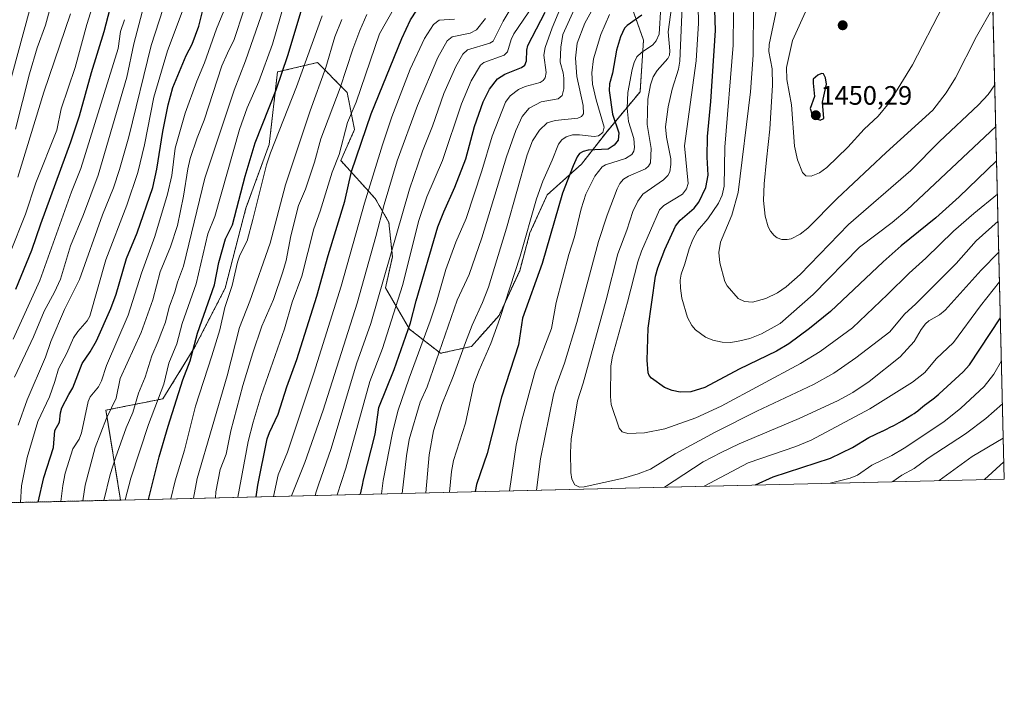
# Model space of a CAD drawing. Units: metres. Extents: x 661374 to 664827, y 4758092 to 4760452.
# Drawn here: x 664457 to 664827, y 4758092 to 4758346 of the extents above; entities that cross this region are included whole.
import ezdxf
from ezdxf.enums import TextEntityAlignment as Align

# ---------------------------------------------------------------- set-up
doc = ezdxf.new("R2010")
doc.units = ezdxf.units.M
doc.header["$MEASUREMENT"] = 0
doc.linetypes.add('TRAZOS', pattern=[0.75, 0.5, -0.25])
for name, color, linetype, lineweight in [('Arbolado forestal', 92, 'TRAZOS', 0), ('Arbolado forestal CxS', 92, 'Continuous', 0), ('Carátula', 7, 'Continuous', 5), ('Comarca CxS', 133, 'Continuous', 0), ('Comunidad Autónoma CxS', 142, 'Continuous', 0), ('Curva de nivel maestra', 36, 'Continuous', 30), ('Curva de nivel normal', 36, 'Continuous', 0), ('Espacio natural protegido CxS', 2, 'Continuous', 0), ('Municipio CxS', 142, 'Continuous', 0), ('Pastizal CxS', 92, 'Continuous', 0), ('Provincia CxS', 1, 'Continuous', 0), ('Punto de cota en terreno', 7, 'Continuous', 0), ('Rótulo de punto de cota en terreno', 19, 'Continuous', 0)]:
    doc.layers.add(name, color=color, linetype=linetype, lineweight=lineweight)
doc.styles.add('Arial', font='txt', dxfattribs={"height": 0.2})

# ---------------------------------------------------------------- blocks, each defined once
blk = doc.blocks.new('*U151')
at = {"layer": 'Arbolado forestal CxS', "color": 92, "linetype": 'Continuous', "lineweight": 0}
blk.add_polyline3d([(664683.69, 4758360.09, 1392.61), (664691.45, 4758338.1, 1402.72), (664690.16, 4758318.69, 1407.48), (664677.22, 4758303.17, 1395.43), (664668.17, 4758291.53, 1400.88), (664655.23, 4758279.89, 1396.58), (664648.76, 4758265.66, 1395.12), (664644.88, 4758251.43, 1395.36), (664637.12, 4758234.61, 1393.97), (664626.77, 4758222.97, 1391.31), (664615.13, 4758220.38, 1384.74), (664603.49, 4758229.44, 1374.91), (664594.43, 4758244.96, 1365.49), (664597.02, 4758256.6, 1365.07), (664595.73, 4758269.54, 1361.66), (664590.55, 4758278.59, 1356.53), (664577.62, 4758292.82, 1345.56), (664582.79, 4758304.47, 1346.71), (664580.04, 4758318.37, 1341.62), (664579.14, 4758319.29, 1340.89), (664568.89, 4758329.69, 1332.02), (664553.85, 4758326.13, 1323.42), (664550.7, 4758298.82, 1328.17), (664541.98, 4758274.98, 1326.84), (664534.12, 4758244.81, 1327.92), (664522.8, 4758222.78, 1324.71), (664510.76, 4758203.28, 1320.78), (664489.36, 4758199.01, 1308.16), (664494.83, 4758165.22, 1318.43), (663906.53, 4758151.21, 1140.78)], dxfattribs=at)
blk = doc.blocks.new('*U157')
at = {"layer": 'Curva de nivel normal', "color": 36, "linetype": 'Continuous', "lineweight": 0}
blk.add_polyline3d([(664822.81, 4758350.24, 1440), (664816.65, 4758339.44, 1440), (664808.77, 4758323.88, 1440), (664805.26, 4758318.32, 1440), (664800.16, 4758311.75, 1440), (664782.64, 4758295.89, 1440), (664764.23, 4758278.63, 1440), (664753.17, 4758267.48, 1440), (664750.29, 4758265.14, 1440), (664746.97, 4758263.44, 1440), (664745.48, 4758263.11, 1440), (664743.38, 4758263.16, 1440), (664741.72, 4758263.8, 1440), (664740.56, 4758264.68, 1440), (664739.14, 4758266.29, 1440), (664738.28, 4758267.94, 1440), (664737.17, 4758271.94, 1440), (664736.58, 4758277.84, 1440), (664736.8, 4758284.08, 1440), (664737.62, 4758293.15, 1440), (664738.96, 4758304.69, 1440), (664739.98, 4758321.12, 1440), (664739.77, 4758327.34, 1440), (664738.55, 4758333.8, 1440), (664738.63, 4758336.45, 1440), (664742.19, 4758353.2, 1440)], dxfattribs=at)
blk = doc.blocks.new('*U158')
at = {"layer": 'Curva de nivel normal', "color": 36, "linetype": 'Continuous', "lineweight": 0}
for points in [[(664678.61, 4758347.79, 1395), (664675.37, 4758340.24, 1395), (664672.66, 4758331.02, 1395), (664672.01, 4758325.85, 1395), (664672.31, 4758321.5, 1395), (664673.6, 4758315.64, 1395), (664676.65, 4758305.41, 1395), (664676.19, 4758303.32, 1395), (664674.56, 4758302.14, 1395), (664672.92, 4758301.93, 1395), (664667.38, 4758302.53, 1395), (664664.69, 4758302.49, 1395), (664662.41, 4758301.78, 1395), (664660.72, 4758300.62, 1395), (664659.51, 4758299.03, 1395), (664657.14, 4758292.96, 1395), (664653.53, 4758285.04, 1395), (664651.26, 4758278.41, 1395), (664645.1, 4758256.91, 1395), (664637.41, 4758233.44, 1395), (664634, 4758224.04, 1395), (664629.6, 4758214.07, 1395), (664627.63, 4758208.84, 1395), (664624.54, 4758194.13, 1395), (664620.02, 4758180.06, 1395), (664619.3, 4758175.96, 1395), (664618.54, 4758168.16, 1395)], [(664761.61, 4758171.57, 1395), (664769.12, 4758173.5, 1395), (664771.92, 4758174.59, 1395), (664777.32, 4758178.32, 1395), (664784.75, 4758182.02, 1395), (664789.41, 4758184.72, 1395), (664804.38, 4758194.67, 1395), (664810.69, 4758199.7, 1395), (664819.46, 4758207.96, 1395), (664823.16, 4758212.57, 1395), (664826.01, 4758217.51, 1395)]]:
    blk.add_polyline3d(points, dxfattribs=at)
blk = doc.blocks.new('*U159')
at = {"layer": 'Curva de nivel normal', "color": 36, "linetype": 'Continuous', "lineweight": 0}
blk.add_polyline3d([(664559.13, 4758166.75, 1360), (664564.14, 4758179.31, 1360), (664570.95, 4758199.06, 1360), (664583.76, 4758239.23, 1360), (664590.83, 4758264.27, 1360), (664593.9, 4758276.29, 1360), (664598.77, 4758292.76, 1360), (664606.43, 4758313.52, 1360), (664614.12, 4758331.51, 1360), (664617.57, 4758337.79, 1360), (664619.46, 4758339.37, 1360), (664626.33, 4758340.69, 1360), (664628.71, 4758341.95, 1360), (664632.09, 4758346.18, 1360)], dxfattribs=at)
blk = doc.blocks.new('*U163')
at = {"layer": 'Curva de nivel normal', "color": 36, "linetype": 'Continuous', "lineweight": 0}
blk.add_polyline3d([(664649.99, 4758351.07, 1370), (664642.65, 4758340.47, 1370), (664641.64, 4758338.34, 1370), (664640.29, 4758333.66, 1370), (664639.06, 4758332.44, 1370), (664631.39, 4758329.64, 1370), (664630.13, 4758328.73, 1370), (664626.66, 4758322.85, 1370), (664622.97, 4758314.13, 1370), (664615.84, 4758292.84, 1370), (664609.94, 4758279.25, 1370), (664606.99, 4758270.31, 1370), (664600.78, 4758245.85, 1370), (664593.25, 4758222.15, 1370), (664588.6, 4758209.78, 1370), (664579.52, 4758177.18, 1370), (664576.31, 4758167.16, 1370), (664576.31, 4758167.16, 1370)], dxfattribs=at)
blk = doc.blocks.new('*U165')
at = {"layer": 'Curva de nivel normal', "color": 36, "linetype": 'Continuous', "lineweight": 0}
blk.add_polyline3d([(664824.5, 4758280.22, 1420), (664815.61, 4758272.99, 1420), (664808.03, 4758266.29, 1420), (664797.58, 4758256.12, 1420), (664791.28, 4758250.56, 1420), (664783.22, 4758242.44, 1420), (664770.05, 4758229.99, 1420), (664757.83, 4758221.03, 1420), (664750.48, 4758216.6, 1420), (664720.61, 4758200.55, 1420), (664711.1, 4758196.07, 1420), (664699.44, 4758191.98, 1420), (664691.81, 4758190.53, 1420), (664685.49, 4758190.26, 1420), (664683.39, 4758190.86, 1420), (664682.32, 4758192.25, 1420), (664679.34, 4758201.19, 1420), (664679.02, 4758204.17, 1420), (664679.1, 4758215.71, 1420), (664679.75, 4758219.31, 1420), (664685.46, 4758239.59, 1420), (664689.26, 4758254.76, 1420), (664690.69, 4758258.72, 1420), (664697.42, 4758274.32, 1420), (664699.08, 4758275.98, 1420), (664706.14, 4758280.26, 1420), (664707.62, 4758282.24, 1420), (664708.26, 4758284.19, 1420), (664706.88, 4758298.4, 1420), (664711.18, 4758330.31, 1420), (664712.11, 4758344.51, 1420), (664711.98, 4758350.84, 1420)], dxfattribs=at)
blk = doc.blocks.new('*U169')
at = {"layer": 'Curva de nivel normal', "color": 36, "linetype": 'Continuous', "lineweight": 0}
for points in [[(664609.57, 4758167.95, 1390), (664610.82, 4758182.23, 1390), (664612.44, 4758191.25, 1390), (664615.64, 4758201.16, 1390), (664619.89, 4758211.68, 1390), (664624.48, 4758224.48, 1390), (664627.01, 4758231, 1390), (664630.96, 4758239.52, 1390), (664633.11, 4758245.28, 1390), (664639.97, 4758267.39, 1390), (664647.66, 4758295.03, 1390), (664649.76, 4758300.19, 1390), (664652.31, 4758304.31, 1390), (664655.18, 4758307.07, 1390), (664658.18, 4758307.89, 1390), (664666.7, 4758308.77, 1390), (664668.12, 4758309.43, 1390), (664668.83, 4758310.4, 1390), (664668.76, 4758313.49, 1390), (664666.34, 4758324.46, 1390), (664665.83, 4758331.26, 1390), (664666.44, 4758337.02, 1390), (664669.35, 4758344.46, 1390), (664676.11, 4758356.75, 1390)], [(664826.4, 4758201.4, 1390), (664820.11, 4758195.88, 1390), (664812.52, 4758190.11, 1390), (664798.5, 4758180.98, 1390), (664793.19, 4758177.13, 1390), (664788.53, 4758174.54, 1390), (664785.2, 4758172.13, 1390)]]:
    blk.add_polyline3d(points, dxfattribs=at)
blk = doc.blocks.new('*U178')
at = {"layer": 'Curva de nivel normal', "color": 36, "linetype": 'Continuous', "lineweight": 0}
for points in [[(664697.97, 4758350.63, 1405), (664697.35, 4758340.37, 1405), (664696.17, 4758337.87, 1405), (664694.92, 4758336.28, 1405), (664690.64, 4758333.43, 1405), (664688.99, 4758331.76, 1405), (664687.87, 4758329.74, 1405), (664687.12, 4758327.04, 1405), (664685.59, 4758318.44, 1405), (664685.25, 4758312.52, 1405), (664685.82, 4758307.48, 1405), (664687.74, 4758301.06, 1405), (664688.09, 4758297.73, 1405), (664687.76, 4758296.34, 1405), (664687.04, 4758295.13, 1405), (664684.66, 4758293.66, 1405), (664677.13, 4758291.22, 1405), (664675.91, 4758290.49, 1405), (664673.14, 4758287, 1405), (664669.71, 4758280.14, 1405), (664667.99, 4758274.67, 1405), (664665.47, 4758264.1, 1405), (664663.4, 4758257.52, 1405), (664658.59, 4758239.53, 1405), (664656.8, 4758229.75, 1405), (664650.69, 4758213.61, 1405), (664645.74, 4758195.27, 1405), (664643.59, 4758185.86, 1405), (664641.01, 4758168.7, 1405)], [(664714.27, 4758170.44, 1405), (664730.77, 4758179.24, 1405), (664748.68, 4758185.3, 1405), (664754.44, 4758187.69, 1405), (664776.54, 4758199.48, 1405), (664792.56, 4758209.55, 1405), (664797.15, 4758213.15, 1405), (664801.52, 4758218.3, 1405), (664807.99, 4758224.43, 1405), (664818.1, 4758238.24, 1405), (664825.29, 4758247.26, 1405), (664825.29, 4758247.26, 1405)]]:
    blk.add_polyline3d(points, dxfattribs=at)
blk = doc.blocks.new('*U182')
at = {"layer": 'Curva de nivel normal', "color": 36, "linetype": 'Continuous', "lineweight": 0}
blk.add_polyline3d([(664823.51, 4758321.25, 1435), (664820.96, 4758317.72, 1435), (664817.43, 4758313.78, 1435), (664802.72, 4758299.96, 1435), (664791.88, 4758289.15, 1435), (664768.49, 4758268.74, 1435), (664750.36, 4758250, 1435), (664745.11, 4758245.33, 1435), (664741.83, 4758243.08, 1435), (664737.43, 4758241.02, 1435), (664732.41, 4758239.6, 1435), (664729.43, 4758239.83, 1435), (664726.98, 4758241, 1435), (664722.87, 4758245.79, 1435), (664722, 4758247.38, 1435), (664720.14, 4758254.44, 1435), (664719.73, 4758258.27, 1435), (664720.35, 4758262.15, 1435), (664724.63, 4758272.25, 1435), (664727, 4758280.81, 1435), (664731.67, 4758318.65, 1435), (664732.66, 4758332.41, 1435), (664732.73, 4758351.54, 1435)], dxfattribs=at)
blk = doc.blocks.new('*U183')
at = {"layer": 'Curva de nivel normal', "color": 36, "linetype": 'Continuous', "lineweight": 0}
blk.add_polyline3d([(664803.95, 4758350.81, 1445), (664792.61, 4758328.87, 1445), (664783.83, 4758314.53, 1445), (664779.69, 4758309.5, 1445), (664774.42, 4758304.62, 1445), (664768.25, 4758297.88, 1445), (664760.34, 4758290.16, 1445), (664757.56, 4758288.2, 1445), (664754.43, 4758286.99, 1445), (664752.47, 4758287.09, 1445), (664751.16, 4758288.4, 1445), (664749.36, 4758293.09, 1445), (664748.23, 4758298.3, 1445), (664747.06, 4758313.78, 1445), (664745.33, 4758323.24, 1445), (664745.22, 4758327.8, 1445), (664747.5, 4758337.96, 1445), (664753.01, 4758350.13, 1445)], dxfattribs=at)
blk = doc.blocks.new('*U190')
at = {"layer": 'Curva de nivel normal', "color": 36, "linetype": 'Continuous', "lineweight": 0}
blk.add_polyline3d([(664642.63, 4758351.83, 1365), (664638.62, 4758345.25, 1365), (664634.88, 4758337.68, 1365), (664633.63, 4758337, 1365), (664625.26, 4758334.49, 1365), (664623.49, 4758332.83, 1365), (664620.84, 4758328.18, 1365), (664616.39, 4758318.03, 1365), (664612.14, 4758305.79, 1365), (664608.34, 4758296.3, 1365), (664603.44, 4758282.12, 1365), (664588.94, 4758231.59, 1365), (664583.6, 4758216.47, 1365), (664573.97, 4758184.6, 1365), (664569.25, 4758171, 1365), (664568.39, 4758168.37, 1365), (664567.95, 4758166.96, 1365)], dxfattribs=at)
blk = doc.blocks.new('*U192')
at = {"layer": 'Curva de nivel normal', "color": 36, "linetype": 'Continuous', "lineweight": 0}
for points in [[(664702.67, 4758356, 1410), (664700.74, 4758341.17, 1410), (664701.31, 4758334.07, 1410), (664701.15, 4758332.49, 1410), (664700.53, 4758331.18, 1410), (664696.54, 4758326.7, 1410), (664695.04, 4758324.32, 1410), (664694.1, 4758321.33, 1410), (664693.07, 4758315.89, 1410), (664692.78, 4758306.36, 1410), (664694.34, 4758297.39, 1410), (664694.06, 4758291.94, 1410), (664693.36, 4758290.68, 1410), (664692.2, 4758289.74, 1410), (664685.84, 4758287, 1410), (664683.89, 4758285.81, 1410), (664682.54, 4758284.26, 1410), (664681.54, 4758282.25, 1410), (664677.79, 4758272.33, 1410), (664674.49, 4758262.4, 1410), (664666.42, 4758231.97, 1410), (664661.72, 4758216.68, 1410), (664658.48, 4758207.83, 1410), (664657.65, 4758204.74, 1410), (664652.74, 4758180.7, 1410), (664651.23, 4758168.94, 1410)], [(664699.33, 4758170.09, 1410), (664699.33, 4758170.09, 1410), (664713.92, 4758179.59, 1410), (664720.58, 4758183.14, 1410), (664727.45, 4758186.34, 1410), (664749.99, 4758195.85, 1410), (664764.43, 4758202.51, 1410), (664770.13, 4758205.69, 1410), (664776.3, 4758209.82, 1410), (664787.96, 4758219.1, 1410), (664793.23, 4758224.82, 1410), (664795.79, 4758229.28, 1410), (664797.44, 4758231.41, 1410), (664798.76, 4758232.61, 1410), (664802.75, 4758234.9, 1410), (664804.84, 4758236.62, 1410), (664818.36, 4758251.67, 1410), (664825.02, 4758258.39, 1410)]]:
    blk.add_polyline3d(points, dxfattribs=at)
blk = doc.blocks.new('*U198')
at = {"layer": 'Curva de nivel normal', "color": 36, "linetype": 'Continuous', "lineweight": 0}
for points in [[(664661.88, 4758354.3, 1380), (664657.1, 4758342.77, 1380), (664654.41, 4758335.31, 1380), (664653.97, 4758332.39, 1380), (664654.79, 4758325.99, 1380), (664654.46, 4758323.89, 1380), (664653.77, 4758322.94, 1380), (664652.58, 4758322.21, 1380), (664646.89, 4758320.73, 1380), (664644.38, 4758319.59, 1380), (664641.25, 4758317.15, 1380), (664639.52, 4758314.78, 1380), (664634.51, 4758302.05, 1380), (664630.66, 4758288.97, 1380), (664624.78, 4758271.09, 1380), (664620.87, 4758262.15, 1380), (664617.1, 4758251.85, 1380), (664613.63, 4758239.54, 1380), (664611.29, 4758232.46, 1380), (664603.34, 4758211.07, 1380), (664599.09, 4758198.65, 1380), (664597.03, 4758190.53, 1380), (664593.59, 4758172.54, 1380), (664592.96, 4758167.55, 1380)], [(664819.62, 4758172.95, 1380), (664826.93, 4758179.55, 1380)]]:
    blk.add_polyline3d(points, dxfattribs=at)
blk = doc.blocks.new('*U199')
at = {"layer": 'Curva de nivel normal', "color": 36, "linetype": 'Continuous', "lineweight": 0}
blk.add_polyline3d([(664823.89, 4758305.61, 1430), (664790.5, 4758274.28, 1430), (664784.87, 4758269.55, 1430), (664772.67, 4758260.28, 1430), (664755.19, 4758242.54, 1430), (664742.86, 4758231.59, 1430), (664735.82, 4758227.69, 1430), (664731.37, 4758225.95, 1430), (664727.71, 4758225.01, 1430), (664724.24, 4758224.49, 1430), (664721.01, 4758224.62, 1430), (664717.56, 4758225.33, 1430), (664714.75, 4758226.48, 1430), (664710.98, 4758229.16, 1430), (664709.62, 4758230.84, 1430), (664707.94, 4758233.82, 1430), (664705.83, 4758241.05, 1430), (664705.29, 4758244.84, 1430), (664705.22, 4758247.88, 1430), (664705.58, 4758250.14, 1430), (664707.01, 4758254.01, 1430), (664708.57, 4758259.63, 1430), (664709.99, 4758263.16, 1430), (664711.78, 4758266.41, 1430), (664715.61, 4758270.98, 1430), (664719.57, 4758276.82, 1430), (664721.03, 4758279.76, 1430), (664721.8, 4758283.22, 1430), (664722.07, 4758297.88, 1430), (664725.13, 4758336.21, 1430), (664725.24, 4758348.46, 1430)], dxfattribs=at)
blk = doc.blocks.new('*U202')
at = {"layer": 'Curva de nivel normal', "color": 36, "linetype": 'Continuous', "lineweight": 0}
blk.add_polyline3d([(664552.34, 4758166.59, 1355), (664554.1, 4758174.73, 1355), (664557.63, 4758183.24, 1355), (664567.48, 4758212.97, 1355), (664577.73, 4758245.6, 1355), (664586.49, 4758276.78, 1355), (664593.3, 4758298.75, 1355), (664596.87, 4758309.23, 1355), (664603.76, 4758327.19, 1355), (664609.07, 4758338.75, 1355), (664612.52, 4758344.02, 1355), (664614.6, 4758345.63, 1355), (664620.39, 4758345.95, 1355)], dxfattribs=at)
blk = doc.blocks.new('*U205')
at = {"layer": 'Curva de nivel normal', "color": 36, "linetype": 'Continuous', "lineweight": 0}
blk.add_polyline3d([(664538.9, 4758166.27, 1345), (664538.9, 4758166.27, 1345), (664542.81, 4758187.17, 1345), (664544.63, 4758194.54, 1345), (664547.73, 4758204.52, 1345), (664556.46, 4758229.58, 1345), (664559.37, 4758239.56, 1345), (664562.96, 4758249.36, 1345), (664567.49, 4758267.14, 1345), (664569.94, 4758273.79, 1345), (664574.43, 4758288.49, 1345), (664576.96, 4758295.17, 1345), (664580.15, 4758307.18, 1345), (664583.42, 4758314.79, 1345), (664592.23, 4758340.41, 1345), (664597.89, 4758350.64, 1345)], dxfattribs=at)
blk = doc.blocks.new('*U209')
at = {"layer": 'Curva de nivel normal', "color": 36, "linetype": 'Continuous', "lineweight": 0}
blk.add_polyline3d([(664706.05, 4758353.76, 1415), (664705.05, 4758330.14, 1415), (664704.58, 4758327.19, 1415), (664702.17, 4758319.64, 1415), (664700.72, 4758313.07, 1415), (664699.66, 4758305.45, 1415), (664700.04, 4758301.64, 1415), (664701.68, 4758293.5, 1415), (664701.75, 4758291.36, 1415), (664701.31, 4758288.6, 1415), (664700.56, 4758287.2, 1415), (664698.9, 4758285.56, 1415), (664691.16, 4758280.16, 1415), (664689.28, 4758277.55, 1415), (664687.38, 4758273.71, 1415), (664685.16, 4758266.69, 1415), (664681.79, 4758257.79, 1415), (664677.42, 4758240.42, 1415), (664668.8, 4758209.19, 1415), (664666.64, 4758202.56, 1415), (664664.18, 4758188.11, 1415), (664663.94, 4758183.08, 1415), (664664.11, 4758175.58, 1415), (664664.51, 4758173.01, 1415), (664665.64, 4758170.98, 1415), (664667.36, 4758170.09, 1415), (664669.17, 4758170.2, 1415), (664683.89, 4758173.49, 1415), (664689.48, 4758175.12, 1415), (664694.1, 4758176.87, 1415), (664703.37, 4758182.57, 1415), (664718.41, 4758190.69, 1415), (664734.09, 4758198.61, 1415), (664755.39, 4758208.69, 1415), (664763.01, 4758212.92, 1415), (664771.25, 4758218.69, 1415), (664784.04, 4758228.41, 1415), (664789.51, 4758235.11, 1415), (664793.77, 4758238.93, 1415), (664808.95, 4758254.13, 1415), (664816.52, 4758262.66, 1415), (664824.74, 4758270.02, 1415), (664824.74, 4758270.02, 1415)], dxfattribs=at)
blk = doc.blocks.new('*U219')
at = {"layer": 'Curva de nivel normal', "color": 36, "linetype": 'Continuous', "lineweight": 0}
blk.add_polyline3d([(664460.58, 4758349.23, 1255), (664451.82, 4758316.9, 1255)], dxfattribs=at)
blk = doc.blocks.new('*U229')
at = {"layer": 'Curva de nivel normal', "color": 36, "linetype": 'Continuous', "lineweight": 0}
blk.add_polyline3d([(664522.3, 4758165.87, 1335), (664523.68, 4758173.26, 1335), (664534.92, 4758211.86, 1335), (664539.53, 4758230.03, 1335), (664543.41, 4758240.02, 1335), (664551.03, 4758261.81, 1335), (664556.87, 4758283.67, 1335), (664566.09, 4758311.58, 1335), (664571.96, 4758327.75, 1335), (664575.38, 4758339.31, 1335), (664578.02, 4758345.82, 1335)], dxfattribs=at)
blk = doc.blocks.new('*U248')
at = {"layer": 'Curva de nivel normal', "color": 36, "linetype": 'Continuous', "lineweight": 0}
for points in [[(664666.12, 4758351.29, 1385), (664661.1, 4758340.2, 1385), (664660.31, 4758335.48, 1385), (664660.13, 4758329.76, 1385), (664661.26, 4758325.84, 1385), (664661.49, 4758323.8, 1385), (664661.44, 4758319.75, 1385), (664660.85, 4758317.32, 1385), (664659.38, 4758316.06, 1385), (664652.95, 4758314.93, 1385), (664648.5, 4758312.53, 1385), (664645.81, 4758309.34, 1385), (664643.38, 4758304.12, 1385), (664639.92, 4758294.26, 1385), (664630.67, 4758263.77, 1385), (664625.84, 4758249.97, 1385), (664621.42, 4758240.3, 1385), (664610.16, 4758207.78, 1385), (664607.49, 4758202.04, 1385), (664603.37, 4758188, 1385), (664602.33, 4758181.84, 1385), (664600.74, 4758167.74, 1385)], [(664802.65, 4758172.55, 1385), (664802.65, 4758172.55, 1385), (664814.99, 4758181.64, 1385), (664826.71, 4758188.42, 1385), (664826.71, 4758188.42, 1385)]]:
    blk.add_polyline3d(points, dxfattribs=at)
blk = doc.blocks.new('*U251')
at = {"layer": 'Curva de nivel maestra', "color": 36, "linetype": 'Continuous', "lineweight": 30}
blk.add_polyline3d([(664455.48, 4758244.54, 1275), (664461.47, 4758259.12, 1275), (664464.81, 4758269.02, 1275), (664476.2, 4758299.9, 1275), (664479.37, 4758309.69, 1275), (664483.96, 4758325.92, 1275), (664488.68, 4758341.3, 1275), (664496.27, 4758370.74, 1275)], dxfattribs=at)
blk = doc.blocks.new('*U257')
at = {"layer": 'Curva de nivel maestra', "color": 36, "linetype": 'Continuous', "lineweight": 30}
blk.add_polyline3d([(664463.89, 4758164.48, 1300), (664465.94, 4758173.73, 1300), (664469.57, 4758185.02, 1300), (664470.15, 4758191.36, 1300), (664471.86, 4758194.47, 1300), (664472.26, 4758198.01, 1300), (664472.82, 4758199.87, 1300), (664475.34, 4758204.91, 1300), (664476.95, 4758207.45, 1300), (664480.41, 4758216.55, 1300), (664483.43, 4758220.9, 1300), (664485.76, 4758225.09, 1300), (664491.13, 4758237.17, 1300), (664493.17, 4758242.59, 1300), (664497.07, 4758256.05, 1300), (664501.1, 4758265.7, 1300), (664507.03, 4758282.72, 1300), (664508.44, 4758289.59, 1300), (664510.67, 4758303.77, 1300), (664512.7, 4758313.81, 1300), (664514.45, 4758320.26, 1300), (664519.47, 4758332.28, 1300), (664521.81, 4758336.52, 1300), (664524.3, 4758343.39, 1300), (664526.31, 4758351.41, 1300)], dxfattribs=at)
blk = doc.blocks.new('*U260')
at = {"layer": 'Curva de nivel maestra', "color": 36, "linetype": 'Continuous', "lineweight": 30}
blk.add_polyline3d([(664505.39, 4758165.47, 1325), (664509.31, 4758181.49, 1325), (664512.73, 4758192.93, 1325), (664518.28, 4758210.4, 1325), (664521, 4758217.56, 1325), (664523.75, 4758227.9, 1325), (664530.15, 4758246.16, 1325), (664531.8, 4758254.49, 1325), (664534.27, 4758263.43, 1325), (664536.88, 4758268.7, 1325), (664541.69, 4758286.93, 1325), (664545.41, 4758299.45, 1325), (664553.39, 4758319.37, 1325), (664557.71, 4758332.33, 1325), (664563.06, 4758350.29, 1325)], dxfattribs=at)
blk = doc.blocks.new('*U264')
at = {"layer": 'Curva de nivel maestra', "color": 36, "linetype": 'Continuous', "lineweight": 30}
blk.add_polyline3d([(664585.06, 4758167.37, 1375), (664585.06, 4758167.37, 1375), (664585.78, 4758170.83, 1375), (664586.22, 4758172.82, 1375), (664590.54, 4758190.03, 1375), (664591.95, 4758200.06, 1375), (664597.64, 4758214.35, 1375), (664603.89, 4758231.85, 1375), (664606, 4758240.1, 1375), (664614.16, 4758267.94, 1375), (664616.31, 4758273.5, 1375), (664620.49, 4758282.8, 1375), (664624.63, 4758293.51, 1375), (664627.93, 4758305.59, 1375), (664631.14, 4758314.95, 1375), (664633.52, 4758319.7, 1375), (664636.58, 4758323.5, 1375), (664639.28, 4758325.32, 1375), (664645.56, 4758327.8, 1375), (664646.78, 4758328.66, 1375), (664647.51, 4758330.28, 1375), (664647.59, 4758334.38, 1375), (664647.93, 4758336.07, 1375), (664654.48, 4758348.64, 1375)], dxfattribs=at)
blk = doc.blocks.new('*U267')
at = {"layer": 'Curva de nivel maestra', "color": 36, "linetype": 'Continuous', "lineweight": 30}
blk.add_polyline3d([(664545.8, 4758166.43, 1350), (664546.41, 4758170.79, 1350), (664549.95, 4758188.23, 1350), (664550.77, 4758190.58, 1350), (664554.1, 4758197.44, 1350), (664557.36, 4758207.82, 1350), (664561.08, 4758218.1, 1350), (664568.61, 4758241.82, 1350), (664572.9, 4758257.16, 1350), (664579.18, 4758277.58, 1350), (664581.64, 4758288.78, 1350), (664589.09, 4758310.4, 1350), (664600.52, 4758338.71, 1350), (664603.87, 4758345.78, 1350), (664606.28, 4758349.39, 1350)], dxfattribs=at)
blk = doc.blocks.new('*U270')
at = {"layer": 'Curva de nivel maestra', "color": 36, "linetype": 'Continuous', "lineweight": 30}
for points in [[(664690.76, 4758347.51, 1400), (664685.25, 4758343.64, 1400), (664684.29, 4758342.55, 1400), (664682.8, 4758339.4, 1400), (664681.24, 4758334.28, 1400), (664679.72, 4758325.68, 1400), (664678.66, 4758321.73, 1400), (664678.53, 4758319.11, 1400), (664679.74, 4758310.23, 1400), (664682.2, 4758303.26, 1400), (664681.95, 4758300.5, 1400), (664680.4, 4758298.62, 1400), (664678.14, 4758297.11, 1400), (664670.61, 4758296.7, 1400), (664668.71, 4758296.28, 1400), (664667.43, 4758295.46, 1400), (664666.52, 4758294.21, 1400), (664664.95, 4758290.91, 1400), (664661.01, 4758280.56, 1400), (664653.36, 4758254.12, 1400), (664645.93, 4758233.57, 1400), (664644.46, 4758223.51, 1400), (664638.06, 4758203.88, 1400), (664632.67, 4758182.71, 1400), (664628.7, 4758171.08, 1400), (664628.19, 4758168.39, 1400)], [(664733.54, 4758170.9, 1400), (664740.21, 4758173.93, 1400), (664761.68, 4758180.98, 1400), (664769.98, 4758184.93, 1400), (664776.15, 4758188.68, 1400), (664781.19, 4758191.11, 1400), (664781.3, 4758191.16, 1400), (664783.02, 4758191.99, 1400), (664783.91, 4758192.45, 1400), (664785.74, 4758193.41, 1400), (664787.54, 4758194.39, 1400), (664788.68, 4758195.03, 1400), (664790.67, 4758196.19, 1400), (664792.33, 4758197.21, 1400), (664793.17, 4758197.77, 1400), (664793.66, 4758198.11, 1400), (664794.55, 4758198.79, 1400), (664795.56, 4758199.63, 1400), (664797.07, 4758200.87, 1400), (664797.91, 4758201.54, 1400), (664800.8, 4758203.69, 1400), (664801.79, 4758204.48, 1400), (664802.28, 4758204.89, 1400), (664802.55, 4758205.12, 1400), (664811.62, 4758213.37, 1400), (664813.97, 4758216, 1400), (664825.62, 4758233.72, 1400)]]:
    blk.add_polyline3d(points, dxfattribs=at)
blk = doc.blocks.new('*U271')
at = {"layer": 'Curva de nivel maestra', "color": 36, "linetype": 'Continuous', "lineweight": 30}
blk.add_polyline3d([(664824.2, 4758292.78, 1425), (664810.09, 4758279.21, 1425), (664801.34, 4758271.29, 1425), (664788.35, 4758260.77, 1425), (664781.55, 4758254.77, 1425), (664761.69, 4758236.11, 1425), (664753.85, 4758229.69, 1425), (664746.05, 4758223.98, 1425), (664741.4, 4758221.2, 1425), (664727.39, 4758214.38, 1425), (664714.47, 4758207.51, 1425), (664709.19, 4758205.92, 1425), (664705.16, 4758205.79, 1425), (664702.18, 4758206.41, 1425), (664699.38, 4758207.55, 1425), (664694.4, 4758211.02, 1425), (664693.53, 4758212.06, 1425), (664693.22, 4758212.98, 1425), (664692.77, 4758217.85, 1425), (664693.17, 4758229.86, 1425), (664695.96, 4758249.38, 1425), (664696.85, 4758252.56, 1425), (664699.46, 4758259.41, 1425), (664703.46, 4758268.22, 1425), (664705.25, 4758270.44, 1425), (664710.47, 4758274.92, 1425), (664712.23, 4758277.18, 1425), (664714.88, 4758282.66, 1425), (664715.77, 4758287.34, 1425), (664715.32, 4758294.12, 1425), (664715.44, 4758301.82, 1425), (664716.69, 4758315.09, 1425), (664718.5, 4758341.71, 1425), (664718.07, 4758353.53, 1425)], dxfattribs=at)
blk = doc.blocks.new('5PATER')
at = {"layer": 'Carátula', "linetype": 'Continuous', "lineweight": 5}
h = blk.add_hatch(color=250, dxfattribs=at)
edge = h.paths.add_edge_path()
edge.add_ellipse((0, 0.01), major_axis=(-1.33, -1.34), ratio=0.999422, start_angle=0, end_angle=360)

msp = doc.modelspace()

# ---------------------------------------------------------------- linework, layer by layer
at = {"layer": 'Arbolado forestal', "color": 92, "linetype": 'TRAZOS', "lineweight": 0}
for points in [[(664494.83, 4758165.22, 1318.43), (664489.36, 4758199.01, 1308.16), (664510.76, 4758203.28, 1320.78), (664522.8, 4758222.78, 1324.71), (664534.12, 4758244.81, 1327.92), (664541.98, 4758274.98, 1326.84), (664550.7, 4758298.82, 1328.17), (664553.85, 4758326.13, 1323.42), (664568.89, 4758329.69, 1332.02), (664579.14, 4758319.29, 1340.89), (664580.04, 4758318.37, 1341.62), (664582.79, 4758304.47, 1346.71), (664577.62, 4758292.82, 1345.56), (664590.55, 4758278.59, 1356.53), (664595.73, 4758269.54, 1361.66), (664597.02, 4758256.6, 1365.07), (664594.43, 4758244.96, 1365.49), (664603.49, 4758229.44, 1374.91), (664615.13, 4758220.38, 1384.74), (664626.77, 4758222.97, 1391.31), (664637.12, 4758234.61, 1393.97), (664644.88, 4758251.43, 1395.36), (664648.76, 4758265.66, 1395.12), (664655.23, 4758279.89, 1396.58), (664668.17, 4758291.53, 1400.88), (664677.22, 4758303.17, 1395.43), (664690.16, 4758318.69, 1407.48), (664691.45, 4758338.1, 1402.72), (664683.69, 4758360.09, 1392.61)], [(664494.83, 4758165.22, 1318.43), (664080.37, 4758155.35, 1065.11), (663954.71, 4758152.36, 1121.59), (663945.59, 4758152.14, 1125.1), (663906.53, 4758151.21, 1140.78)]]:
    msp.add_polyline3d(points, dxfattribs=at)
at = {"layer": 'Comarca CxS', "color": 133, "linetype": 'Continuous', "lineweight": 0}
msp.add_polyline3d([(664798.85, 4759344.28, 1600.98), (664827.08, 4758173.13, 1376.78), (661428.65, 4758092.2, 1296.01)], dxfattribs=at)
at = {"layer": 'Comunidad Autónoma CxS', "color": 142, "linetype": 'Continuous', "lineweight": 0}
msp.add_polyline3d([(664798.85, 4759344.28, 1600.98), (664827.08, 4758173.13, 1376.78), (661428.65, 4758092.2, 1296.01)], dxfattribs=at)
at = {"layer": 'Curva de nivel maestra', "color": 36, "linetype": 'Continuous', "lineweight": 30}
msp.add_polyline3d([(664757.83, 4758308.02, 1450), (664759.26, 4758308.68, 1450), (664758.69, 4758314.81, 1450), (664760.2, 4758321.54, 1450), (664759.84, 4758323.89, 1450), (664759.06, 4758325.4, 1450), (664758.35, 4758325.54, 1450), (664756.93, 4758324.97, 1450), (664755.27, 4758323.38, 1450), (664755.18, 4758321.87, 1450), (664755.76, 4758316.94, 1450), (664754.15, 4758312.38, 1450), (664754.7, 4758310.38, 1450), (664756.31, 4758308.59, 1450), (664757.83, 4758308.02, 1450)], dxfattribs=at)
at = {"layer": 'Curva de nivel normal', "color": 36, "linetype": 'Continuous', "lineweight": 0}
for points in [[(664472.43, 4758164.68, 1305), (664473.08, 4758170.73, 1305), (664474.01, 4758175.28, 1305), (664476.84, 4758184.5, 1305), (664479.22, 4758188.13, 1305), (664480.2, 4758190.45, 1305), (664482.67, 4758202.25, 1305), (664483.43, 4758203.97, 1305), (664486.53, 4758207.72, 1305), (664487.73, 4758210.05, 1305), (664489.55, 4758215.81, 1305), (664497.69, 4758234.74, 1305), (664502.69, 4758250.46, 1305), (664507.66, 4758264.29, 1305), (664512.54, 4758280.22, 1305), (664514.11, 4758287.21, 1305), (664515.37, 4758297.47, 1305), (664519.16, 4758310.61, 1305), (664523.48, 4758322.63, 1305), (664526.42, 4758329.62, 1305), (664530.85, 4758342.4, 1305), (664545.34, 4758377.48, 1305)], [(664455.3, 4758304.65, 1260), (664460.6, 4758325.4, 1260), (664463.44, 4758335.2, 1260), (664466.63, 4758343.77, 1260), (664473.28, 4758368.34, 1260)], [(664553.59, 4758364.26, 1315), (664541.8, 4758330.26, 1315), (664537.6, 4758319.34, 1315), (664526.49, 4758286.27, 1315), (664518.45, 4758253.17, 1315), (664516.22, 4758247.15, 1315), (664515.26, 4758243.46, 1315), (664513.14, 4758237.67, 1315), (664511.68, 4758232.13, 1315), (664510.3, 4758228.58, 1315), (664509.03, 4758224.88, 1315), (664506.54, 4758219.49, 1315), (664504.04, 4758211.45, 1315), (664501.53, 4758205.37, 1315), (664499.41, 4758198.1, 1315), (664496.96, 4758192.42, 1315), (664492.91, 4758181.06, 1315), (664490.95, 4758174.8, 1315), (664488.59, 4758165.07, 1315)], [(664496.57, 4758165.26, 1320), (664498.76, 4758173.39, 1320), (664505.37, 4758193.63, 1320), (664511.05, 4758208.72, 1320), (664512.94, 4758216.66, 1320), (664515.96, 4758223.9, 1320), (664517.96, 4758231.54, 1320), (664523.28, 4758246.45, 1320), (664527.63, 4758265.26, 1320), (664530.29, 4758271.81, 1320), (664539.61, 4758304.5, 1320), (664542.49, 4758312.66, 1320), (664546.78, 4758322.55, 1320), (664551.9, 4758336.64, 1320), (664557.78, 4758356.64, 1320)], [(664453.18, 4758257.93, 1270), (664459.12, 4758272.71, 1270), (664462.93, 4758284.4, 1270), (664470.85, 4758304.24, 1270), (664472.5, 4758312.24, 1270), (664477.76, 4758327.81, 1270), (664482.1, 4758343.95, 1270), (664484.97, 4758352.71, 1270)], [(664456.32, 4758193.37, 1290), (664459.76, 4758202.92, 1290), (664466.64, 4758218.92, 1290), (664468.68, 4758224.8, 1290), (664473.71, 4758236.86, 1290), (664479.4, 4758248.18, 1290), (664488.06, 4758272.48, 1290), (664492.2, 4758282.56, 1290), (664494.49, 4758289.53, 1290), (664497.9, 4758301.73, 1290), (664506.35, 4758336.14, 1290), (664512.39, 4758354.69, 1290)], [(664455, 4758211.36, 1285), (664462.16, 4758226.6, 1285), (664466.16, 4758236.24, 1285), (664469.99, 4758243.31, 1285), (664472.24, 4758248.19, 1285), (664476.03, 4758260.72, 1285), (664480.93, 4758272.58, 1285), (664486.47, 4758287.32, 1285), (664497.22, 4758324.13, 1285), (664499.78, 4758336.7, 1285), (664502.96, 4758348.55, 1285)], [(664456.2, 4758286.53, 1265), (664466.01, 4758318.51, 1265), (664476.01, 4758348.01, 1265)], [(664457.24, 4758164.32, 1295), (664457.63, 4758170.57, 1295), (664459.68, 4758181.21, 1295), (664463.79, 4758194.78, 1295), (664468.12, 4758204.04, 1295), (664470.16, 4758209.79, 1295), (664471.47, 4758214.57, 1295), (664474.66, 4758220.38, 1295), (664477.17, 4758226.18, 1295), (664478.82, 4758228.6, 1295), (664482.34, 4758232.61, 1295), (664483.27, 4758234.28, 1295), (664489.35, 4758255.49, 1295), (664497.19, 4758276.08, 1295), (664501.34, 4758288.34, 1295), (664503.88, 4758298.7, 1295), (664507.39, 4758316.62, 1295), (664512.5, 4758334.09, 1295), (664517.99, 4758348.79, 1295)], [(664480.66, 4758164.88, 1310), (664481.56, 4758170.85, 1310), (664485.25, 4758184.94, 1310), (664489.57, 4758195.95, 1310), (664493.18, 4758203.57, 1310), (664494.71, 4758210.88, 1310), (664502.56, 4758228.2, 1310), (664507, 4758240.43, 1310), (664509.77, 4758251.02, 1310), (664513.63, 4758260.38, 1310), (664516.19, 4758268.37, 1310), (664518.47, 4758279.42, 1310), (664520.1, 4758289.78, 1310), (664521.03, 4758293.55, 1310), (664523.62, 4758301.39, 1310), (664526.3, 4758308.06, 1310), (664532.88, 4758328.47, 1310), (664535.06, 4758333.24, 1310), (664537.58, 4758338.36, 1310), (664541.13, 4758349.39, 1310)], [(664454.43, 4758225.68, 1280), (664464.45, 4758247.7, 1280), (664476.43, 4758281.08, 1280), (664479.93, 4758289.88, 1280), (664493.92, 4758335, 1280), (664494.77, 4758341.36, 1280), (664496.28, 4758345.79, 1280)], [(664513.68, 4758165.67, 1330), (664513.68, 4758165.67, 1330), (664515.31, 4758172.4, 1330), (664518.88, 4758184.02, 1330), (664523.05, 4758200.49, 1330), (664529.18, 4758219.38, 1330), (664532.1, 4758229.15, 1330), (664534.1, 4758237.57, 1330), (664536.84, 4758245.82, 1330), (664538.78, 4758254.66, 1330), (664539.67, 4758257.22, 1330), (664542.39, 4758262.71, 1330), (664544.54, 4758270.69, 1330), (664549.68, 4758291.17, 1330), (664551.17, 4758295.77, 1330), (664561, 4758320.51, 1330), (664570.66, 4758347.21, 1330)], [(664587.42, 4758347.73, 1340), (664584.78, 4758341.75, 1340), (664582.16, 4758334.66, 1340), (664577.41, 4758320.12, 1340), (664570.13, 4758301.02, 1340), (664567.75, 4758292.19, 1340), (664564.38, 4758282.07, 1340), (664561.7, 4758275.96, 1340), (664558.81, 4758264.49, 1340), (664557.07, 4758255.32, 1340), (664555.84, 4758251.03, 1340), (664552.33, 4758240.66, 1340), (664547.95, 4758230.56, 1340), (664544.51, 4758220.53, 1340), (664540.82, 4758208.3, 1340), (664536.27, 4758191.23, 1340), (664534.58, 4758182.48, 1340), (664532.23, 4758176.74, 1340), (664530.7, 4758168.29, 1340), (664530.52, 4758166.07, 1340), (664530.52, 4758166.07, 1340)]]:
    msp.add_polyline3d(points, dxfattribs=at)
at = {"layer": 'Espacio natural protegido CxS', "color": 2, "linetype": 'Continuous', "lineweight": 0}
msp.add_polyline3d([(664798.85, 4759344.28, 1600.98), (664827.08, 4758173.13, 1376.78), (661428.65, 4758092.2, 1296.01)], dxfattribs=at)
msp.add_polyline3d([(664798.85, 4759344.28, 1600.98), (664827.08, 4758173.13, 1376.78), (661428.65, 4758092.2, 1296.01)], dxfattribs=at)
at = {"layer": 'Municipio CxS', "color": 142, "linetype": 'Continuous', "lineweight": 0}
msp.add_polyline3d([(664798.85, 4759344.28, 1600.98), (664827.08, 4758173.13, 1376.78), (661428.65, 4758092.2, 1296.01)], dxfattribs=at)
at = {"layer": 'Pastizal CxS', "color": 92, "linetype": 'Continuous', "lineweight": 0}
for points in [[(664791.56, 4759646.74, 1552.06), (664827.08, 4758173.13, 1376.78), (664494.83, 4758165.22, 1318.43), (664489.36, 4758199.01, 1308.16), (664510.76, 4758203.28, 1320.78), (664522.8, 4758222.78, 1324.71), (664534.12, 4758244.81, 1327.92), (664541.98, 4758274.98, 1326.84), (664550.7, 4758298.82, 1328.17), (664553.85, 4758326.13, 1323.42), (664568.89, 4758329.69, 1332.02), (664579.14, 4758319.29, 1340.89), (664580.04, 4758318.37, 1341.62), (664582.79, 4758304.47, 1346.71), (664577.62, 4758292.82, 1345.56), (664590.55, 4758278.59, 1356.53), (664595.73, 4758269.54, 1361.66), (664597.02, 4758256.6, 1365.07), (664594.43, 4758244.96, 1365.49), (664603.49, 4758229.44, 1374.91), (664615.13, 4758220.38, 1384.74), (664626.77, 4758222.97, 1391.31), (664637.12, 4758234.61, 1393.97), (664644.88, 4758251.43, 1395.36), (664648.76, 4758265.66, 1395.12), (664655.23, 4758279.89, 1396.58), (664668.17, 4758291.53, 1400.88), (664677.22, 4758303.17, 1395.43), (664690.16, 4758318.69, 1407.48), (664691.45, 4758338.1, 1402.72), (664683.69, 4758360.09, 1392.61)], [(664791.56, 4759646.75, 1552.06), (664798.81, 4759345.99, 1600.94), (664799.06, 4759335.79, 1600.73), (664805.95, 4759049.88, 1463.8), (664813.32, 4758744.04, 1444.42), (664827.08, 4758173.13, 1376.78), (664494.83, 4758165.22, 1318.43)], [(664494.83, 4758165.22, 1318.43), (664489.36, 4758199.01, 1308.16), (664510.76, 4758203.28, 1320.78), (664522.8, 4758222.78, 1324.71), (664534.12, 4758244.81, 1327.92), (664541.98, 4758274.98, 1326.84), (664550.7, 4758298.82, 1328.17), (664553.85, 4758326.13, 1323.42), (664568.89, 4758329.69, 1332.02), (664579.14, 4758319.29, 1340.89), (664580.04, 4758318.37, 1341.62), (664582.79, 4758304.47, 1346.71), (664577.62, 4758292.82, 1345.56), (664590.55, 4758278.59, 1356.53), (664595.73, 4758269.54, 1361.66), (664597.02, 4758256.6, 1365.07), (664594.43, 4758244.96, 1365.49), (664603.49, 4758229.44, 1374.91), (664615.13, 4758220.38, 1384.74), (664626.77, 4758222.97, 1391.31), (664637.12, 4758234.61, 1393.97), (664644.88, 4758251.43, 1395.36), (664648.76, 4758265.66, 1395.12), (664655.23, 4758279.89, 1396.58), (664668.17, 4758291.53, 1400.88), (664677.22, 4758303.17, 1395.43), (664690.16, 4758318.69, 1407.48), (664691.45, 4758338.1, 1402.72), (664683.69, 4758360.09, 1392.61)]]:
    msp.add_polyline3d(points, dxfattribs=at)
at = {"layer": 'Provincia CxS', "color": 1, "linetype": 'Continuous', "lineweight": 0}
msp.add_polyline3d([(664798.85, 4759344.28, 1600.98), (664827.08, 4758173.13, 1376.78), (661428.65, 4758092.2, 1296.01)], dxfattribs=at)

# ---------------------------------------------------------------- block references
at = {"layer": 'Arbolado forestal CxS', "color": 92, "linetype": 'Continuous', "lineweight": 0}
msp.add_blockref('*U151', (0, 0), dxfattribs=at)
at = {"layer": 'Curva de nivel maestra', "color": 36, "linetype": 'Continuous', "lineweight": 30}
for name in ['*U271', '*U270', '*U264', '*U267', '*U260', '*U257', '*U251']:
    msp.add_blockref(name, (0, 0), dxfattribs=at)
at = {"layer": 'Curva de nivel normal', "color": 36, "linetype": 'Continuous', "lineweight": 0}
for name in ['*U183', '*U157', '*U182', '*U199', '*U165', '*U209', '*U192', '*U178', '*U158', '*U169', '*U248', '*U198', '*U163', '*U190', '*U159', '*U202', '*U205', '*U229', '*U219']:
    msp.add_blockref(name, (0, 0), dxfattribs=at)
at = {"layer": 'Punto de cota en terreno', "linetype": 'Continuous', "lineweight": 0}
for p in [(664766.32, 4758343.67, 1448.98), (664756.22, 4758309.87, 1450.29)]:
    msp.add_blockref('5PATER', p, dxfattribs=at)

# ---------------------------------------------------------------- texts
at = {"layer": 'Rótulo de punto de cota en terreno', "color": 19, "linetype": 'Continuous', "lineweight": 0, "style": 'Arial'}
msp.add_text('1450,29', height=7, dxfattribs=at).set_placement((664757.98, 4758311.63), align=Align.BOTTOM_LEFT)

doc.saveas('drawing.dxf')
